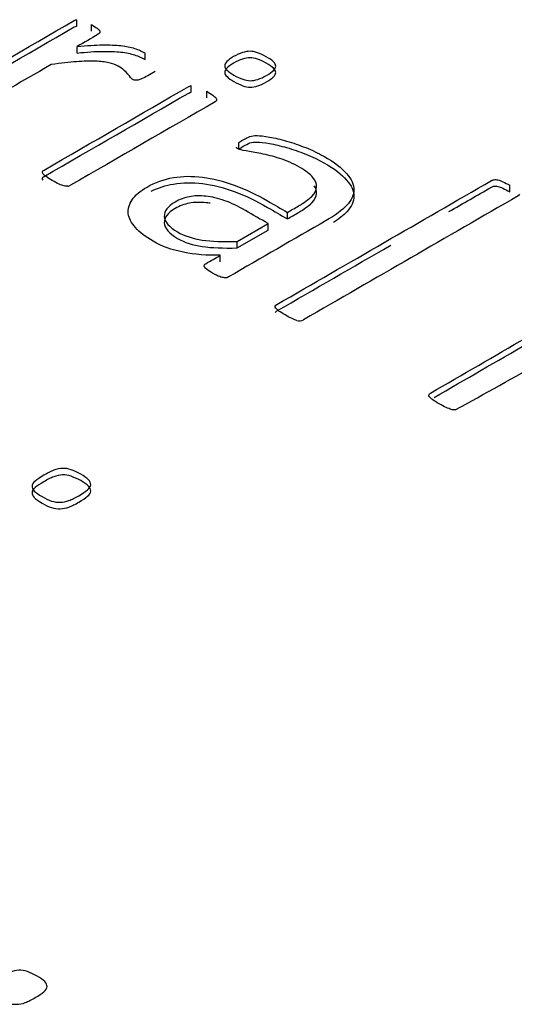
# Model space of a CAD drawing. Units: millimetres. Extents: x 7 to 205, y -26 to 290.
# Drawn here: x 183 to 183, y 148 to 148 of the extents above; entities that cross this region are included whole.
import ezdxf

# ---------------------------------------------------------------- set-up
doc = ezdxf.new("R2010")
doc.units = ezdxf.units.MM
doc.layers.add('Default', color=7, linetype='Continuous')
doc.layers.add('X-00321-1', color=7, linetype='Continuous')

# ---------------------------------------------------------------- blocks, each defined once
blk = doc.blocks.new('SE1')
at = {"layer": 'X-00321-1', "color": 7, "linetype": 'Continuous'}
for p, q in [((182.5562740239, 148.114294423), (182.5562740239, 148.1174347913)), ((182.5632435717, 148.111932586), (182.5632435717, 148.1150729543)), ((182.5563497798, 148.1013043199), (182.5563497798, 148.1044446882)), ((182.5892278638, 148.098155204), (182.5892278638, 148.1012955723)), ((182.5941520008, 148.0924168149), (182.5913490305, 148.0907985193)), ((182.6115758702, 148.0823658867), (182.6115758701, 148.085506255)), ((182.6191514655, 148.079654148), (182.6191514655, 148.0827945163)), ((182.634681436, 148.0547673848), (182.634681436, 148.0579077531)), ((182.7658149921, 148.0341669183), (182.7658149921, 148.0373072866)), ((182.6581657815, 148.0210018643), (182.6581657815, 148.0241422326)), ((182.6338481202, 148.0101024242), (182.6487720432, 148.0187187552)), ((182.6487720432, 148.0155783869), (182.6487720432, 148.0187187552)), ((182.6338481202, 148.0069620559), (182.6487720432, 148.0155783869)), ((182.6338481202, 148.0069620559), (182.6338481202, 148.0101024242)), ((182.6256664772, 148.0002264469), (182.6256664772, 148.0033668152))]:
    blk.add_line(p, q, dxfattribs=at)
for centre, radius, start, end in [((182.5516710777, 148.0395862407), 0.0027632882476437, 272.7659256601, 302.8013769799), ((181.8906879889, 149.4936728496), 1.780429866844741, 298.4713032384, 301.6175018132), ((182.6640545441, 147.975925769), 0.004243860251883, 252.6203398877, 296.8096681207)]:
    blk.add_arc(centre, radius, start, end, dxfattribs=at)
for points, knots in [([(182.4842301115248, 148.0758402187089), (182.4843058674798, 148.0760589073134), (182.4845331353431, 148.0763650713596), (182.484987671068, 148.0766274976849), (182.5083205049467, 148.0900987157184), (182.5316533388254, 148.1035699337519), (182.5549861727041, 148.1170411517854), (182.5553649524749, 148.1172598403898), (182.5558952441531, 148.1173910535525), (182.556274023923, 148.1174347912734)], [0, 0, 0, 0, 0.0154956898416757, 0.0154956898416757, 0.0154956898416757, 0.9855333147405706, 0.9855333147405706, 0.9855333147405706, 1, 1, 1, 1]), ([(182.4842301115324, 148.0726998504017), (182.4843058674874, 148.0729185390062), (182.4845331353507, 148.0732247030524), (182.4849876710756, 148.0734871293777), (182.5083205049543, 148.0869583474112), (182.531653338833, 148.1004295654447), (182.5549861727117, 148.1139007834782), (182.5553649524824, 148.1141194720826), (182.5558952441607, 148.1142506852453), (182.5562740239306, 148.1142944229662)], [0, 0, 0, 0, 0.0154956898416757, 0.0154956898416757, 0.0154956898416757, 0.9855333147405706, 0.9855333147405706, 0.9855333147405706, 1, 1, 1, 1]), ([(182.5632435716741, 148.1150729543455), (182.5643041550259, 148.1143731508112), (182.5662738098229, 148.1132359700682), (182.5670313693585, 148.1124486910922), (182.5674859050783, 148.1116614121162), (182.5674101491229, 148.11135524807), (182.5673343931675, 148.1110490840238), (182.5672798488795, 148.1108286459105), (182.5669556133954, 148.110567969094), (182.5665768336247, 148.1103492804895), (182.5631678156878, 148.1083810830496), (182.559758797751, 148.1064128856096), (182.5563497798142, 148.1044446881697)], [0, 0, 0, 0, 0.1151733945259739, 0.2303467890519174, 0.2303467890519174, 0.345520183577867, 0.345520183577867, 0.345520183577867, 0.4050629938601552, 0.4050629938601552, 0.4050629938601552, 1, 1, 1, 1]), ([(182.5563497798142, 148.1044446881697), (182.5611224049148, 148.1049258030994), (182.5651374704751, 148.1052319671457), (182.5686222443564, 148.1052319671457), (182.5720312622837, 148.1052319671457), (182.574985744487, 148.1051444917039), (182.5775614469196, 148.1048820653785), (182.5800766462751, 148.10462580343), (182.5821825601064, 148.1041385241235), (182.5841522149059, 148.103526196031), (182.5860044132265, 148.1029503829166), (182.5876369887804, 148.1021265889626), (182.5892278638092, 148.1012955722658)], [0, 0, 0, 0, 0.3556989657221821, 0.3556989657221821, 0.3556989657221821, 0.6138055829753069, 0.6138055829753069, 0.6138055829753069, 0.816007272900327, 0.816007272900327, 0.816007272900327, 1, 1, 1, 1]), ([(182.5563497798218, 148.1013043198625), (182.5611224049224, 148.1017854347922), (182.5651374704827, 148.1020915988385), (182.568622244364, 148.1020915988385), (182.5720312622913, 148.1020915988385), (182.5749857444945, 148.1020041233967), (182.5775614469272, 148.1017416970713), (182.5800766462826, 148.1014854351228), (182.582182560114, 148.1009981558162), (182.5841522149135, 148.1003858277238), (182.5860044132341, 148.0998100146094), (182.587636988788, 148.0989862206554), (182.5892278638167, 148.0981552039585)], [0, 0, 0, 0, 0.3556989657221821, 0.3556989657221821, 0.3556989657221821, 0.6138055829753069, 0.6138055829753069, 0.6138055829753069, 0.816007272900327, 0.816007272900327, 0.816007272900327, 1, 1, 1, 1]), ([(182.6480902399687, 148.0904923552064), (182.6450600018026, 148.0887428463709), (182.6424085434107, 148.087911829674), (182.6401358647925, 148.087911829674), (182.6379389421282, 148.087911829674), (182.6353632396987, 148.0888303218127), (182.6293027634003, 148.0923293394837), (182.6277876443287, 148.0938164219939), (182.6277876443346, 148.0950410781788), (182.6277876443407, 148.0963094720845), (182.629151251519, 148.0978402923156), (182.635135971897, 148.1012955722658), (182.637787430289, 148.1021265889626), (182.6400601089072, 148.1021265889626), (182.6422570315714, 148.1021265889626), (182.644832734001, 148.101208096824), (182.6479387281043, 148.0995023257094), (182.65104084214, 148.0977986854768), (182.6524083293709, 148.0962219966428), (182.6524840853187, 148.094953602737), (182.6525571421236, 148.0937304010131), (182.6510447221806, 148.0921981263211), (182.6480902399687, 148.0904923552064)], [0, 0, 0, 0, 0.126305556576579, 0.126305556576579, 0.126305556576579, 0.2541102323026637, 0.2541102323026637, 0.3756805336030803, 0.3756805336030803, 0.3756805336030803, 0.4989738297192736, 0.4989738297192736, 0.6254284924025494, 0.6254284924025494, 0.6254284924025494, 0.751019288612305, 0.751019288612305, 0.751019288612305, 0.8768632184357585, 0.8768632184357585, 0.8768632184357585, 1, 1, 1, 1]), ([(182.6480902399763, 148.0873519868992), (182.6450600018102, 148.0856024780637), (182.6424085434183, 148.0847714613668), (182.6401358648, 148.0847714613668), (182.6379389421358, 148.0847714613668), (182.6353632397062, 148.0856899535055), (182.6293027634079, 148.0891889711765), (182.6277876443363, 148.0906760536867), (182.6277876443422, 148.0919007098715), (182.6277876443483, 148.0931691037773), (182.6291512515267, 148.0946999240084), (182.6351359719046, 148.0981552039585), (182.6377874302966, 148.0989862206554), (182.6400601089148, 148.0989862206554), (182.642257031579, 148.0989862206554), (182.6448327340086, 148.0980677285168), (182.6479387281119, 148.0963619574021), (182.6510408421476, 148.0946583171696), (182.6524083293785, 148.0930816283355), (182.6524840853263, 148.0918132344298), (182.6525571421311, 148.0905900327059), (182.6510447221882, 148.0890577580138), (182.6480902399763, 148.0873519868992)], [0, 0, 0, 0, 0.126305556576579, 0.126305556576579, 0.126305556576579, 0.2541102323026637, 0.2541102323026637, 0.3756805336030803, 0.3756805336030803, 0.3756805336030803, 0.4989738297192736, 0.4989738297192736, 0.6254284924025494, 0.6254284924025494, 0.6254284924025494, 0.751019288612305, 0.751019288612305, 0.751019288612305, 0.8768632184357585, 0.8768632184357585, 0.8768632184357585, 1, 1, 1, 1]), ([(182.543850047372, 148.095740881713), (182.5285220926487, 148.0868912828533), (182.5131941379253, 148.0780416839937), (182.497866183202, 148.069192085134), (182.4974116474771, 148.0689296588087), (182.4968813557988, 148.068798445646), (182.4965025760289, 148.0687547079251), (182.4959781117321, 148.0686941480039), (182.4953662367196, 148.0687109702042), (182.4946844331352, 148.0689296588087)], [0, 0, 0, 0, 0.9494044656706149, 0.9494044656706149, 0.9494044656706149, 0.9724909012705184, 0.9724909012705184, 0.9724909012705184, 1, 1, 1, 1]), ([(182.5913490304688, 148.0907985192526), (182.5902126911565, 148.0901424534393), (182.5892278637525, 148.0895738630678), (182.5875612327621, 148.0887865840918), (182.5861976255882, 148.0881742559993), (182.5851370422326, 148.0880867805576), (182.5842279707853, 148.0880867805576), (182.5837734350621, 148.0881742559993), (182.582940119571, 148.0886553709291), (182.5825613398032, 148.0890490104171), (182.5822583159896, 148.089486387626), (182.5815791246831, 148.0904667158528), (182.5804401731052, 148.0915857982286), (182.5790765659406, 148.0928979298552), (182.5783546562652, 148.0935925877752), (182.5774099349603, 148.0942100614819), (182.5749857444409, 148.0956096685503), (182.5733948694109, 148.0961782589218), (182.5699100955334, 148.0969655378978), (182.5677131728706, 148.0972717019441), (182.5625617680035, 148.0974466528276), (182.5595315298455, 148.0973591773858), (182.556046755963, 148.0970967510605), (182.5526267548292, 148.0968392025479), (182.5485469165193, 148.0963532098054), (182.543850047372, 148.095740881713)], [0, 0, 0, 0, 0.0436084215028586, 0.0436084215028586, 0.0872168430057178, 0.130825264508578, 0.130825264508578, 0.1744336860114427, 0.1744336860114427, 0.2107740372638239, 0.2107740372638239, 0.2107740372638239, 0.328883303071777, 0.328883303071777, 0.328883303071777, 0.4317625764966912, 0.4317625764966912, 0.548359086378255, 0.548359086378255, 0.6649555962598092, 0.6649555962598092, 0.781552106141359, 0.781552106141359, 0.781552106141359, 1, 1, 1, 1]), ([(182.5398349815578, 148.0428619771594), (182.53945620179, 148.0432556166474), (182.5394562017918, 148.0436055184145), (182.5395319577471, 148.0439116824608), (182.5395865020351, 148.044132120574), (182.5399107375192, 148.0443927973905), (182.5403652732441, 148.0446552237158), (182.5636981071228, 148.0581264417494), (182.5870309410015, 148.0715976597828), (182.6103637748802, 148.0850688778163), (182.6106667986968, 148.0852438286999), (182.6111213344213, 148.0854187795834), (182.6115758701453, 148.0855062550252)], [0, 0, 0, 0, 0.0180953827119988, 0.0180953827119988, 0.0180953827119988, 0.0330534080831928, 0.0330534080831928, 0.0330534080831928, 0.9861257263450165, 0.9861257263450165, 0.9861257263450165, 1, 1, 1, 1]), ([(182.5398349815654, 148.0397216088522), (182.5394562017976, 148.0401152483402), (182.5394562017993, 148.0404651501073), (182.5395319577547, 148.0407713141535), (182.5395865020426, 148.0409917522668), (182.5399107375268, 148.0412524290833), (182.5403652732517, 148.0415148554086), (182.5636981071304, 148.0549860734421), (182.5870309410091, 148.0684572914756), (182.6103637748877, 148.0819285095091), (182.6106667987044, 148.0821034603926), (182.6111213344288, 148.0822784112762), (182.6115758701529, 148.082365886718)], [0, 0, 0, 0, 0.0180953827119988, 0.0180953827119988, 0.0180953827119988, 0.0330534080831928, 0.0330534080831928, 0.0330534080831928, 0.9861257263450165, 0.9861257263450165, 0.9861257263450165, 1, 1, 1, 1]), ([(182.6191514655263, 148.0827945163301), (182.6203635607855, 148.0820072373542), (182.6214241441377, 148.0813949092617), (182.6221059477204, 148.0808263188902), (182.6227768424459, 148.0802668259646), (182.6233180429788, 148.0798640890307), (182.6236210667925, 148.0794267118218), (182.6238875187666, 148.0790421215174), (182.6239240906049, 148.0787269082876), (182.623772578694, 148.0781145801951), (182.623469554877, 148.0778521538698), (182.6231665310604, 148.0776772029863), (182.5998336971817, 148.0642059849528), (182.576500863303, 148.0507347669193), (182.5531680294243, 148.0372635488858)], [0, 0, 0, 0, 0.0411733716774745, 0.0411733716774745, 0.0411733716774745, 0.0673058022579671, 0.0673058022579671, 0.0673058022579671, 0.0821552492326173, 0.0821552492326173, 0.0970046962072672, 0.0970046962072672, 0.0970046962072672, 1, 1, 1, 1]), ([(182.6346814359639, 148.0579077531449), (182.6351359716896, 148.0583451303538), (182.6358935312312, 148.0587825075627), (182.6380146979474, 148.0600071637475), (182.6390752813051, 148.0605320163982), (182.6399843527541, 148.0608819181653), (182.6409109063463, 148.0612385488125), (182.6420297635128, 148.061363033095), (182.6434691266375, 148.0613192953742), (182.6448289669376, 148.0612779741019), (182.6468781445637, 148.0611006067697), (182.6495296029493, 148.06061949184), (182.6520904468581, 148.0601548191738), (182.6548325197196, 148.0594823110969), (182.6577870019193, 148.0586512944), (182.660832536174, 148.0577946671992), (182.6638474782252, 148.0567268346809), (182.6670292282848, 148.0555021784961), (182.6701934962012, 148.0542842511913), (182.6730139486332, 148.0528341775219), (182.6757411629679, 148.0513470950117), (182.6809553476339, 148.0485039291032), (182.6844530976434, 148.0456174535754), (182.6868015322027, 148.0429494526012), (182.6891961128489, 148.0402290261487), (182.690437817966, 148.0376134506529), (182.690362062, 148.0351204005623), (182.6902836487479, 148.0325399019454), (182.6891499667125, 148.0300468249393), (182.6846046094524, 148.0251482001998), (182.6812713474672, 148.0226988878301), (182.6769532580806, 148.0202058377395), (182.6611960196171, 148.0111083917948), (182.6454387811535, 148.0020109458501), (182.62968154269, 147.9929134999054)], [0, 0, 0, 0, 0.0164353936973545, 0.0164353936973545, 0.0418355475932661, 0.0418355475932661, 0.0418355475932661, 0.0622905048823244, 0.0622905048823244, 0.0622905048823244, 0.0971971367067121, 0.0971971367067121, 0.0971971367067121, 0.1475723294706428, 0.1475723294706428, 0.1475723294706428, 0.20807911998838, 0.20807911998838, 0.20807911998838, 0.2718202007152903, 0.2718202007152903, 0.2718202007152903, 0.3752770069095795, 0.3752770069095795, 0.3752770069095795, 0.4550538445397588, 0.4550538445397588, 0.4550538445397588, 0.5392096957558524, 0.5392096957558524, 0.6233655469719473, 0.6233655469719473, 0.6233655469719473, 1, 1, 1, 1]), ([(182.6346814359715, 148.0547673848377), (182.6351359716972, 148.0552047620466), (182.6358935312387, 148.0556421392554), (182.638014697955, 148.0568667954403), (182.6390752813127, 148.0573916480909), (182.6399843527617, 148.057741549858), (182.6409109063539, 148.0580981805053), (182.6420297635204, 148.0582226647878), (182.643469126645, 148.0581789270669), (182.6448289669451, 148.0581376057947), (182.6468781445713, 148.0579602384625), (182.6495296029569, 148.0574791235327), (182.6520904468657, 148.0570144508665), (182.6548325197272, 148.0563419427896), (182.6577870019269, 148.0555109260928), (182.6608325361816, 148.0546542988919), (182.6638474782328, 148.0535864663737), (182.6670292282924, 148.0523618101888), (182.6701934962088, 148.0511438828841), (182.6730139486408, 148.0496938092147), (182.6757411629755, 148.0482067267045), (182.6809553476415, 148.0453635607959), (182.684453097651, 148.0424770852682), (182.6868015322102, 148.039809084294), (182.6891961128565, 148.0370886578415), (182.6904378179736, 148.0344730823457), (182.6903620620076, 148.031980032255), (182.6902836487555, 148.0293995336382), (182.6891499667201, 148.026906456632), (182.68526401784, 148.0227184898274), (182.6831163272232, 148.0209798353926), (182.6804613134176, 148.0192255363946)], [0, 0, 0, 0, 0.0164353936973545, 0.0164353936973545, 0.0418355475932661, 0.0418355475932661, 0.0418355475932661, 0.0622905048823244, 0.0622905048823244, 0.0622905048823244, 0.0971971367067121, 0.0971971367067121, 0.0971971367067121, 0.1475723294706428, 0.1475723294706428, 0.1475723294706428, 0.20807911998838, 0.20807911998838, 0.20807911998838, 0.2718202007152903, 0.2718202007152903, 0.2718202007152903, 0.3752770069095795, 0.3752770069095795, 0.3752770069095795, 0.4550538445397588, 0.4550538445397588, 0.4550538445397588, 0.5392096957558524, 0.5392096957558524, 0.5989480720222738, 0.5989480720222738, 0.5989480720222738, 0.5989480720222738]), ([(182.6581657815224, 148.0241422326194), (182.6599586724373, 148.0251773586804), (182.6617515633522, 148.0262124847414), (182.6635444542671, 148.0272476108024), (182.6662716686166, 148.0288221687544), (182.6683170793804, 148.0303529889855), (182.6699079544205, 148.0318838092166), (182.6714587233672, 148.033376037341), (182.6721806330535, 148.0349454496787), (182.6722563890148, 148.0364762699098), (182.6723300440768, 148.037964636725), (182.671801853306, 148.0395379103719), (182.6704382461427, 148.0411124683239), (182.6691200925514, 148.0426345410108), (182.6670292282307, 148.0443053219487), (182.6609687519324, 148.0478043396198), (182.65771124592, 148.0492476844091), (182.6511962338908, 148.0512596195699), (182.648165995737, 148.0520468985459), (182.6453630254439, 148.0526154889175), (182.6426511790226, 148.0531655945565), (182.6402116205806, 148.053577718777), (182.6361207990708, 148.0541900468694), (182.6349087038094, 148.0545399486365), (182.6338481204572, 148.0551522767289), (182.6335450966427, 148.0554147030543), (182.6334693406903, 148.0557208671005)], [0, 0, 0, 0, 0.0940691926479143, 0.0940691926479143, 0.0940691926479143, 0.2210989069046945, 0.2210989069046945, 0.2210989069046945, 0.3248099575840965, 0.3248099575840965, 0.3248099575840965, 0.4276810182561275, 0.4276810182561275, 0.4276810182561275, 0.5583346841105414, 0.5583346841105414, 0.6956885379574926, 0.6956885379574926, 0.8330423918044387, 0.8330423918044387, 0.8330423918044387, 0.8937542493301006, 0.8937542493301006, 0.9544661068557543, 0.9544661068557543, 1, 1, 1, 1]), ([(182.5518044222513, 148.0368261716769), (182.5512741305735, 148.036782433956), (182.550668082942, 148.036782433956), (182.5500620353113, 148.0369573848396), (182.5493347781545, 148.0371673258998), (182.5485469162346, 148.0373947620485), (182.5467287733442, 148.0382695164662), (182.5455924340379, 148.0388381068377), (182.5430167316111, 148.040325189348), (182.5421076601668, 148.0409375174404), (182.540592541093, 148.0419872227417), (182.5400622494178, 148.0424683376715), (182.5398349815578, 148.0428619771594)], [0, 0, 0, 0, 0.108685817942903, 0.108685817942903, 0.108685817942903, 0.3315143634571667, 0.3315143634571667, 0.5543429089714063, 0.5543429089714063, 0.7771714544856786, 0.7771714544856786, 1, 1, 1, 1]), ([(182.6256664771816, 148.0033668151976), (182.6193029770502, 148.0032793397559), (182.6133182566912, 148.0037604546856), (182.6077880720588, 148.0048538977078), (182.6021668632253, 148.0059653382806), (182.597333750429, 148.0077405872864), (182.5894551312412, 148.0122893102588), (182.586576405002, 148.0144761963031), (182.5846067502106, 148.0167505577894), (182.5826522466098, 148.0190074241872), (182.5813492442128, 148.0212555430408), (182.5811219763622, 148.0235736422479), (182.5809072896985, 148.0257634151681), (182.5815007561532, 148.0279911520575), (182.5829401192889, 148.0302217758228), (182.5843639322489, 148.0324283010194), (182.5868794289145, 148.0345080724698), (182.594152000513, 148.0387068936751), (182.598470089895, 148.0402377139062), (182.6074092924672, 148.0417247964164), (182.6121061616119, 148.0418122718581), (182.617106054569, 148.0411999437657), (182.6220488309985, 148.0405946106339), (182.6271058404799, 148.0392754840466), (182.6324087572464, 148.0373510243276), (182.6377799385939, 148.0354017909901), (182.6430903467303, 148.0328460390761), (182.6485447753988, 148.0296969231722), (182.65175177744, 148.0278453596546), (182.6549587794811, 148.025993796137), (182.6581657815224, 148.0241422326194)], [0, 0, 0, 0, 0.1081421427330713, 0.1081421427330713, 0.1081421427330713, 0.2081722244770473, 0.2081722244770473, 0.2972899336671392, 0.2972899336671392, 0.2972899336671392, 0.3711855493821151, 0.3711855493821151, 0.3711855493821151, 0.4411150885067627, 0.4411150885067627, 0.4411150885067627, 0.51641973744102, 0.51641973744102, 0.60541614072696, 0.60541614072696, 0.6944125440128994, 0.6944125440128994, 0.6944125440128994, 0.7943340568035737, 0.7943340568035737, 0.7943340568035737, 0.9189509734450946, 0.9189509734450946, 0.9189509734450946, 1, 1, 1, 1]), ([(182.5922683431791, 148.0343948062188), (182.5956351388139, 148.0360676625635), (182.5992353801786, 148.0372246555883), (182.6074092924748, 148.0385844281091), (182.6121061616195, 148.0386719035509), (182.6171060545766, 148.0380595754585), (182.6220488310061, 148.0374542423267), (182.6271058404874, 148.0361351157394), (182.632408757254, 148.0342106560203), (182.6377799386015, 148.0322614226829), (182.6430903467378, 148.0297056707689), (182.6485447754064, 148.0265565548649), (182.6517517774475, 148.0247049913473), (182.6549587794887, 148.0228534278297), (182.6581657815299, 148.0210018643122)], [0.5316578040326075, 0.5316578040326075, 0.5316578040326075, 0.5316578040326075, 0.60541614072696, 0.60541614072696, 0.6944125440128994, 0.6944125440128994, 0.6944125440128994, 0.7943340568035737, 0.7943340568035737, 0.7943340568035737, 0.9189509734450946, 0.9189509734450946, 0.9189509734450946, 1, 1, 1, 1]), ([(182.6522568168958, 147.9787424783377), (182.6524083288049, 147.979004904663), (182.6526355966682, 147.9793110687092), (182.6530901323931, 147.9795734950346), (182.6877106034404, 147.9995616334803), (182.7223310744877, 148.0195497719262), (182.756951545535, 148.0395379103719), (182.7573303253058, 148.0397565989764), (182.7578606169839, 148.0398878121391), (182.7587696884321, 148.0400627630226), (182.7593757360632, 148.0399752875808), (182.760057539648, 148.0398440744182), (182.7608302503775, 148.0396953661671), (182.7615726587247, 148.0394066972093), (182.7624817301699, 148.0389693200004), (182.7634802184785, 148.0384889220825), (182.7645271409214, 148.03796335242), (182.7658149921353, 148.0373072866066)], [0, 0, 0, 0, 0.0105466527356605, 0.0105466527356605, 0.0105466527356605, 0.9331740519285412, 0.9331740519285412, 0.9331740519285412, 0.9437234619644581, 0.9437234619644581, 0.9542728720003775, 0.9542728720003775, 0.9542728720003775, 0.9723339754543001, 0.9723339754543001, 0.9723339754543001, 1, 1, 1, 1]), ([(182.6581657815299, 148.0210018643122), (182.6599586724449, 148.0220369903732), (182.6617515633598, 148.0230721164342), (182.6635444542747, 148.0241072424952), (182.6662716686242, 148.0256818004472), (182.6683170793879, 148.0272126206783), (182.6699079544281, 148.0287434409093), (182.6714587233748, 148.0302356690337), (182.6721806330611, 148.0318050813715), (182.6722563890224, 148.0333359016026), (182.672315434213, 148.0345290429833), (182.6719877126658, 148.0357767484012), (182.6711528971583, 148.0370359385127)], [0, 0, 0, 0, 0.0940691926479143, 0.0940691926479143, 0.0940691926479143, 0.2210989069046945, 0.2210989069046945, 0.2210989069046945, 0.3248099575840965, 0.3248099575840965, 0.3248099575840965, 0.4072759989629467, 0.4072759989629467, 0.4072759989629467, 0.4072759989629467]), ([(182.7363313949803, 148.0244924924873), (182.7432047785011, 148.0284608423464), (182.7500781620218, 148.0324291922056), (182.7569515455426, 148.0363975420647), (182.7573303253133, 148.0366162306692), (182.7578606169916, 148.0367474438318), (182.7587696884397, 148.0369223947154), (182.7593757360708, 148.0368349192736), (182.7600575396556, 148.0367037061109), (182.7608302503851, 148.0365549978599), (182.7615726587323, 148.0362663289021), (182.7624817301775, 148.0358289516932), (182.7634802184861, 148.0353485537752), (182.764527140929, 148.0348229841128), (182.7658149921429, 148.0341669182995)], [0.7499999999999886, 0.7499999999999886, 0.7499999999999886, 0.7499999999999886, 0.9331740519285412, 0.9331740519285412, 0.9331740519285412, 0.9437234619644581, 0.9437234619644581, 0.9542728720003775, 0.9542728720003775, 0.9542728720003775, 0.9723339754543001, 0.9723339754543001, 0.9723339754543001, 1, 1, 1, 1]), ([(182.6487720432076, 148.0187187552293), (182.645110505444, 148.0208327450722), (182.6414489676804, 148.0229467349151), (182.6377874299168, 148.025060724758), (182.6343026560453, 148.0270726599189), (182.6309693940795, 148.0286472178709), (182.6277876440195, 148.0297843986139), (182.6245172222365, 148.0309532712794), (182.6215756558057, 148.031708858333), (182.6186969295572, 148.0319712846583), (182.6157948622851, 148.0322358387647), (182.6130909889669, 148.0322337109837), (182.6107425543924, 148.0317525960539), (182.6082595514782, 148.0312439126161), (182.6059699292876, 148.0303967267064), (182.6002124767721, 148.0270726599189), (182.5983943338661, 148.0247108229909), (182.5985458457617, 148.0221740351795), (182.5987025760006, 148.0195498758162), (182.6008185243555, 148.0171004595564), (182.6083941197284, 148.0127266874676), (182.612333429327, 148.011414555841), (182.6169545425142, 148.0107584900277), (182.6214327829672, 148.0101227080535), (182.6271058403379, 148.0098837356099), (182.6338481202397, 148.0101024242144)], [0, 0, 0, 0, 0.1361168785774793, 0.1361168785774793, 0.1361168785774793, 0.249574134147832, 0.249574134147832, 0.249574134147832, 0.3364356093460941, 0.3364356093460941, 0.3364356093460941, 0.4069352330664108, 0.4069352330664108, 0.4069352330664108, 0.4776705737201142, 0.4776705737201142, 0.5989311576978906, 0.5989311576978906, 0.5989311576978906, 0.7376333933530991, 0.7376333933530991, 0.8511170407073579, 0.8511170407073579, 0.8511170407073579, 1, 1, 1, 1]), ([(182.7705118612585, 148.0329335145179), (182.770436105303, 148.0326273504716), (182.7702088374397, 148.0323211864255), (182.769830057669, 148.032102497821), (182.7352095866217, 148.0121143593752), (182.7005891155744, 147.9921262209294), (182.6659686445271, 147.9721380824836)], [0, 0, 0, 0, 0.0109076897183593, 0.0109076897183593, 0.0109076897183593, 1, 1, 1, 1]), ([(182.6207016287193, 148.02857169085), (182.6200278799785, 148.0286836686048), (182.6193607341152, 148.02877040355), (182.6186969295648, 148.0288309163511), (182.6157948622927, 148.0290954704575), (182.6130909889745, 148.0290933426764), (182.6107425544, 148.0286122277467), (182.6082595514858, 148.0281035443089), (182.6059699292952, 148.0272563583991), (182.6002124767797, 148.0239322916117), (182.5983943338737, 148.0215704546837), (182.5985458457693, 148.0190336668722), (182.5987025760082, 148.016409507509), (182.6008185243631, 148.0139600912492), (182.608394119736, 148.0095863191604), (182.6123334293345, 148.0082741875338), (182.6169545425217, 148.0076181217204), (182.6214327829748, 148.0069823397463), (182.6271058403455, 148.0067433673027), (182.6338481202473, 148.0069620559071)], [0.3164062499999873, 0.3164062499999873, 0.3164062499999873, 0.3164062499999873, 0.3364356093460941, 0.3364356093460941, 0.3364356093460941, 0.4069352330664108, 0.4069352330664108, 0.4069352330664108, 0.4776705737201142, 0.4776705737201142, 0.5989311576978906, 0.5989311576978906, 0.5989311576978906, 0.7376333933530991, 0.7376333933530991, 0.8511170407073579, 0.8511170407073579, 0.8511170407073579, 1, 1, 1, 1]), ([(182.6522568169034, 147.9756021100305), (182.6524083288125, 147.9758645363558), (182.6526355966758, 147.976170700402), (182.6530901324007, 147.9764331267273), (182.6714562739794, 147.9870368236005), (182.6898224155581, 147.9976405204736), (182.7081885571368, 148.0082442173467)], [0, 0, 0, 0, 0.0105466527356605, 0.0105466527356605, 0.0105466527356605, 0.4999999999999868, 0.4999999999999868, 0.4999999999999868, 0.4999999999999868]), ([(182.62968154269, 147.9929134999054), (182.6290754950568, 147.9925635981383), (182.6284694474244, 147.9923886472548), (182.6277118878854, 147.9924761226965), (182.6270417390625, 147.9925535048181), (182.6261967688079, 147.9927385490219), (182.625363453316, 147.9930447130681), (182.6244419044191, 147.9933832944839), (182.6233180425641, 147.9939632052067), (182.620515072276, 147.9955815008796), (182.619530244878, 147.9962375666929), (182.6188484412953, 147.9968061570644), (182.6182266364279, 147.9973247114833), (182.6178636138989, 147.9978121246449), (182.6177121019948, 147.9985994036208), (182.6180151258123, 147.9989493053879), (182.6186211734455, 147.999299207155), (182.6209696080242, 148.0006550765026), (182.6233180426029, 148.0020109458501), (182.6256664771816, 148.0033668151976)], [0, 0, 0, 0, 0.0767275791938802, 0.0767275791938802, 0.0767275791938802, 0.165626590204999, 0.165626590204999, 0.165626590204999, 0.3305565530749456, 0.3305565530749456, 0.4868059915833194, 0.4868059915833194, 0.4868059915833194, 0.570401066629523, 0.570401066629523, 0.6539961416757247, 0.6539961416757247, 0.6539961416757247, 1, 1, 1, 1]), ([(182.739451919639, 147.9285753124792), (182.738845872007, 147.9284878370374), (182.7381640684218, 147.9285315747583), (182.7374822648374, 147.9287502633628), (182.736890510783, 147.9289400685666), (182.7360429017148, 147.9292313782925), (182.7349823183617, 147.9296687555014), (182.734022060461, 147.9300647591905), (182.7329369076102, 147.9306747230818), (182.7302854492297, 147.9322055433129), (182.7293006218316, 147.9328616091262), (182.7285430622948, 147.9333864617769), (182.7277792932535, 147.9339156164985), (182.7273309670368, 147.9344361670782), (182.726952187269, 147.9348298065662), (182.7266234350177, 147.9351714559331), (182.7265734075029, 147.9355733478213), (182.7267249194124, 147.9359232495884), (182.726840781461, 147.936190821528), (182.7271036991849, 147.9364918399599), (182.7274067230015, 147.9366667908435), (182.7583404042801, 147.9545263602061), (182.7892740855586, 147.9723859295686), (182.8202077668372, 147.9902454989312), (182.8222531775993, 147.9914264173952), (182.8243743443122, 147.9919512700459), (182.8264197550679, 147.9918200568832), (182.8284817951794, 147.9916877769469), (182.8302075527616, 147.991120253349), (182.8315711599287, 147.990332974373), (182.8337428306023, 147.9890791597076), (182.8359145012759, 147.9878253450421), (182.8380861719494, 147.9865715303766), (182.839601291024, 147.9856967759589), (182.8407376303291, 147.984865759262), (182.8415709458189, 147.9841222180069), (182.8424164561694, 147.9833677956603), (182.8433890887024, 147.9818478565207), (182.8432375767857, 147.9800108722434), (182.8430103089186, 147.9789174292213), (182.8427909273182, 147.9778619290169), (182.8421012374603, 147.9766430677351), (182.8413436779142, 147.9752434606667), (182.834309966683, 147.9622485324051), (182.827707606079, 147.9491757790175), (182.8208895701614, 147.9361419381928), (182.8196287429134, 147.9337316514392), (182.8183896236584, 147.931374526616), (182.8172532843385, 147.9291439028507), (182.8161048819685, 147.9268895994277), (182.8147533378367, 147.9246389175993), (182.8135412425635, 147.9225395069967), (182.8122836937176, 147.9203613684965), (182.8110412960626, 147.9182094726288), (182.8099049567435, 147.916153799747), (182.8087247325042, 147.9140187376908), (182.8075565221509, 147.9119112408209), (182.806268670924, 147.9098555679392)], [0, 0, 0, 0, 0.0065048801139313, 0.0065048801139313, 0.0065048801139313, 0.0159505885435366, 0.0159505885435366, 0.0159505885435366, 0.0308983870283674, 0.0308983870283674, 0.0450157522640425, 0.0450157522640425, 0.0450157522640425, 0.0544740860888177, 0.0544740860888177, 0.0544740860888177, 0.0606946363332616, 0.0606946363332616, 0.0606946363332616, 0.0653744370651551, 0.0653744370651551, 0.0653744370651551, 0.4835120145933792, 0.4835120145933792, 0.4835120145933792, 0.5058846289125473, 0.5058846289125473, 0.5058846289125473, 0.5245435337540721, 0.5245435337540721, 0.5245435337540721, 0.5539306354656498, 0.5539306354656498, 0.5539306354656498, 0.5714735737319524, 0.5714735737319524, 0.5714735737319524, 0.5863614653130432, 0.6012493568941312, 0.6012493568941312, 0.6012493568941312, 0.6222353243823984, 0.6222353243823984, 0.6222353243823984, 0.8476338333525215, 0.8476338333525215, 0.8476338333525215, 0.8879510498959463, 0.8879510498959463, 0.8879510498959463, 0.9262689193602975, 0.9262689193602975, 0.9262689193602975, 0.9633625475552654, 0.9633625475552654, 0.9633625475552654, 1, 1, 1, 1]), ([(182.7291697559176, 147.9345443100691), (182.75951575956, 147.9520645835874), (182.7898617632024, 147.9695848571057), (182.8202077668448, 147.987105130624), (182.8222531776069, 147.988286049088), (182.8243743443198, 147.9888109017386), (182.8264197550755, 147.988679688576), (182.828481795187, 147.9885474086396), (182.8302075527692, 147.9879798850418), (182.8315711599363, 147.9871926060658), (182.8337428306099, 147.9859387914003), (182.8359145012834, 147.9846849767349), (182.838086171957, 147.9834311620694), (182.8396012910316, 147.9825564076517), (182.8407376303367, 147.9817253909548), (182.8415709458264, 147.9809818496997), (182.842416456177, 147.9802274273531), (182.8430910006642, 147.9791733123274), (182.8432248583959, 147.9779667061278), (182.8432276197151, 147.9776125865601)], [0.073318208805024, 0.073318208805024, 0.073318208805024, 0.073318208805024, 0.4835120145933792, 0.4835120145933792, 0.4835120145933792, 0.5058846289125473, 0.5058846289125473, 0.5058846289125473, 0.5245435337540721, 0.5245435337540721, 0.5245435337540721, 0.5539306354656498, 0.5539306354656498, 0.5539306354656498, 0.5714735737319524, 0.5714735737319524, 0.5714735737319524, 0.5863614653130432, 0.5921238087411682, 0.5921238087411682, 0.5921238087411682, 0.5921238087411682]), ([(182.6627868944603, 147.9718756561583), (182.6621050908755, 147.9720068693209), (182.6613475313374, 147.9722692956463), (182.659529388447, 147.973144050064), (182.6583172931869, 147.9737563781565), (182.6558173467139, 147.9751997229458), (182.6549082752695, 147.9758120510382), (182.6540749597789, 147.9763806414097), (182.653310608329, 147.9769021760264), (182.6528628645205, 147.9773428712693), (182.6525598407069, 147.9777802484782), (182.6523090623784, 147.9781422158235), (182.6521810609408, 147.9785237897333), (182.6522568168958, 147.9787424783377)], [0, 0, 0, 0, 0.2447706705970678, 0.2447706705970678, 0.4895413411941368, 0.4895413411941368, 0.7199137370501723, 0.7199137370501723, 0.7199137370501723, 0.8953695760699292, 0.8953695760699292, 0.8953695760699292, 1, 1, 1, 1]), ([(182.5572394500282, 147.8869851940589), (182.5554117892147, 147.8859299935874), (182.553822518943, 147.8851959410855), (182.5509618324549, 147.8840948623326), (182.5495314892121, 147.8838195926444), (182.5481806094839, 147.8837737143631), (182.5467551984604, 147.8837253048662), (182.5453199230021, 147.8839572274885), (182.5439690432761, 147.8843701320209), (182.5425232368667, 147.8848120514663), (182.5410288932859, 147.8856088456179), (182.5376119622188, 147.8875816117167), (182.5350691297976, 147.8892332298461), (182.5344334216983, 147.8908848479753), (182.5345923487327, 147.8924447095419), (182.5350691298171, 147.8932705186066), (182.5369762541469, 147.8949221367359), (182.5383271338791, 147.8957938240819), (182.5419029919925, 147.8978583467436), (182.5435717257784, 147.8987300340896), (182.5464324122665, 147.8998311128425), (182.5479422190228, 147.900152260812), (182.5506439784792, 147.9002440173748), (182.5520743217197, 147.9000605042493), (182.5534252014452, 147.8995558431542), (182.5547958501424, 147.8990437967749), (182.5563653514359, 147.89840888612), (182.559782282503, 147.8964361200211), (182.5610536987131, 147.8955185543937), (182.5618483338432, 147.8946927453291), (182.5625754999529, 147.8939370521284), (182.5629608230234, 147.8931328837625), (182.5629608230194, 147.8923070746978), (182.5629608230157, 147.8915271439145), (182.5623251149042, 147.8906554565685), (182.5604179905743, 147.8890038384392), (182.5589876473281, 147.8879945162491), (182.5572394500282, 147.8869851940589)], [0, 0, 0, 0, 0.0636108912343484, 0.0636108912343484, 0.1272217824686975, 0.1272217824686975, 0.1272217824686975, 0.1786808543111909, 0.1786808543111909, 0.1786808543111909, 0.2396720393926849, 0.2396720393926849, 0.3035675666209218, 0.3674630938491588, 0.3674630938491588, 0.431358621077395, 0.431358621077395, 0.4952541483056304, 0.4952541483056304, 0.5563716091326378, 0.5563716091326378, 0.6174890699596453, 0.6174890699596453, 0.6786065307866538, 0.6786065307866538, 0.6786065307866538, 0.7506712645126502, 0.7506712645126502, 0.8194603285238229, 0.8194603285238229, 0.8194603285238229, 0.8701603609739756, 0.8701603609739756, 0.8701603609739756, 0.9350801804869882, 0.9350801804869882, 1, 1, 1, 1]), ([(182.5572394500358, 147.8838448257517), (182.5554117892223, 147.8827896252802), (182.5538225189505, 147.8820555727783), (182.5509618324624, 147.8809544940254), (182.5495314892197, 147.8806792243372), (182.5481806094915, 147.8806333460558), (182.546755198468, 147.880584936559), (182.5453199230097, 147.8808168591813), (182.5439690432837, 147.8812297637137), (182.5425232368742, 147.8816716831591), (182.5410288932935, 147.8824684773106), (182.5376119622264, 147.8844412434095), (182.5350691298052, 147.8860928615388), (182.5344334217059, 147.8877444796681), (182.5345923487403, 147.8893043412347), (182.5350691298247, 147.8901301502994), (182.5369762541546, 147.8917817684287), (182.5383271338867, 147.8926534557747), (182.5419029920001, 147.8947179784363), (182.543571725786, 147.8955896657824), (182.546432412274, 147.8966907445352), (182.5479422190304, 147.8970118925048), (182.5506439784868, 147.8971036490676), (182.5520743217273, 147.8969201359421), (182.5534252014528, 147.896415474847), (182.5547958501499, 147.8959034284676), (182.5563653514434, 147.8952685178128), (182.5597822825106, 147.8932957517139), (182.5610536987207, 147.8923781860865), (182.5618483338508, 147.8915523770218), (182.5625754999604, 147.8907966838212), (182.562960823031, 147.8899925154552), (182.562960823027, 147.8891667063906), (182.5629608230232, 147.8883867756073), (182.5623251149118, 147.8875150882613), (182.560417990582, 147.885863470132), (182.5589876473357, 147.8848541479419), (182.5572394500358, 147.8838448257517)], [0, 0, 0, 0, 0.0636108912343484, 0.0636108912343484, 0.1272217824686975, 0.1272217824686975, 0.1272217824686975, 0.1786808543111909, 0.1786808543111909, 0.1786808543111909, 0.2396720393926849, 0.2396720393926849, 0.3035675666209218, 0.3674630938491588, 0.3674630938491588, 0.431358621077395, 0.431358621077395, 0.4952541483056304, 0.4952541483056304, 0.5563716091326378, 0.5563716091326378, 0.6174890699596453, 0.6174890699596453, 0.6786065307866538, 0.6786065307866538, 0.6786065307866538, 0.7506712645126502, 0.7506712645126502, 0.8194603285238229, 0.8194603285238229, 0.8194603285238229, 0.8701603609739756, 0.8701603609739756, 0.8701603609739756, 0.9350801804869882, 0.9350801804869882, 1, 1, 1, 1]), ([(182.5360155293483, 147.6439702030464), (182.5341784752706, 147.6429095793713), (182.5326609088591, 147.6421256401331), (182.5297855198708, 147.6410189023852), (182.5283478253779, 147.6407422179483), (182.5269101308864, 147.6407422179483), (182.5255523083111, 147.6407422179483), (182.5226769193296, 147.6410650164581), (182.5198015303536, 147.6425406667886), (182.5163670379668, 147.6445235719203), (182.5150092153957, 147.6453997393041), (182.5142903681538, 147.6461836785422), (182.5135210073218, 147.6470227054025), (182.513172161335, 147.6478437851641), (182.513331905175, 147.6494116636404), (182.5138111366762, 147.6502417169513), (182.5157280626729, 147.6519018235732), (182.5170060133365, 147.6528241050298), (182.5206002495753, 147.6548992383072), (182.5223574317356, 147.6557292916182), (182.525232820724, 147.6568360293661), (182.5267503871333, 147.6571588278759), (182.5294660322844, 147.6572510560216), (182.530903726775, 147.6570665997302), (182.5322615493479, 147.6565593449291), (182.5335465131485, 147.6560793086783), (182.5352168102415, 147.6554064931084), (182.5386513026284, 147.6534235879766), (182.5398493813671, 147.6525474205929), (182.540648100525, 147.6517173672819), (182.5414317495102, 147.6509029753542), (182.5418461792602, 147.6501033747328), (182.5417663073402, 147.6493194354947), (182.5416820286936, 147.6484922444365), (182.5412072039186, 147.6476132148), (182.5392902779219, 147.6459531081781), (182.5377727115095, 147.6449847126486), (182.5360155293483, 147.6439702030464)], [0, 0, 0, 0, 0.064024678473198, 0.064024678473198, 0.128049356946397, 0.128049356946397, 0.128049356946397, 0.1906999173944695, 0.2533504778425418, 0.2533504778425418, 0.3189843983119512, 0.3189843983119512, 0.3189843983119512, 0.3803101539684652, 0.3803101539684652, 0.4416359096249825, 0.4416359096249825, 0.5029616652814999, 0.5029616652814999, 0.5616210837355597, 0.5616210837355597, 0.6202805021896192, 0.6202805021896192, 0.6789399206436741, 0.6789399206436741, 0.6789399206436741, 0.7504431042192541, 0.7504431042192541, 0.8186961430868528, 0.8186961430868528, 0.8186961430868528, 0.869607585542796, 0.869607585542796, 0.869607585542796, 0.9348037927713976, 0.9348037927713976, 1, 1, 1, 1])]:
    blk.add_open_spline(points, degree=3, knots=knots, dxfattribs=at)

msp = doc.modelspace()

# ---------------------------------------------------------------- block references
at = {"layer": 'Default'}
msp.add_blockref('SE1', (0, 0), dxfattribs=at)

doc.saveas('drawing.dxf')
